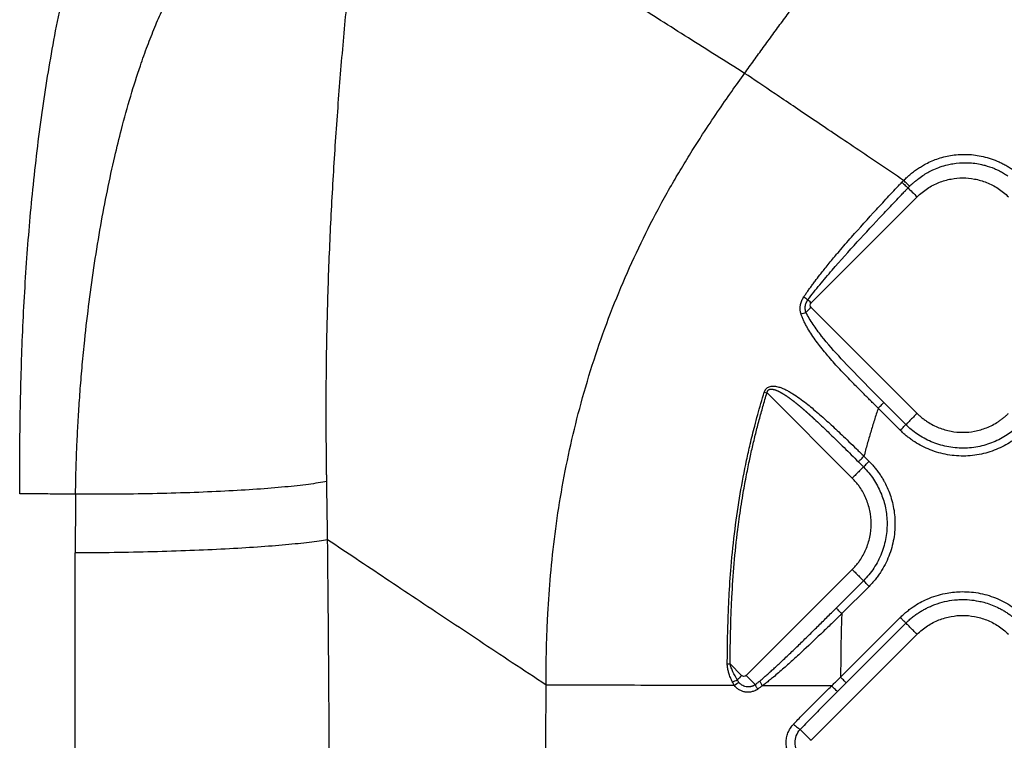
# Model space of a CAD drawing. Extents: x -3 to 82, y -21 to 126.
# Drawn here: x 23 to 29, y 38 to 42 of the extents above; entities that cross this region are included whole.
import ezdxf

# ---------------------------------------------------------------- set-up
doc = ezdxf.new("R2010")
doc.units = 0
doc.header["$MEASUREMENT"] = 0
doc.layers.add('1', color=4, linetype='Continuous')

# ---------------------------------------------------------------- blocks, each defined once
blk = doc.blocks.new('2024 PRODIGY HL')
at = {"layer": '1', "color": 3, "linetype": 'Continuous', "lineweight": 25}
for p, q in [((30.4037, 37.9336), (31.0624, 38.5923)), ((30.4037, 37.9053), (31.0624, 37.2467)), ((30.1302, 37.3736), (30.6598, 36.8441)), ((30.8561, 37.3135), (30.9927, 37.177)), ((30.9578, 37.1421), (30.8212, 37.2787)), ((30.6977, 36.9455), (30.7295, 36.9138)), ((30.7326, 36.9804), (30.7643, 36.9486)), ((30.0011, 35.6174), (30.6598, 36.2761)), ((30.7295, 36.2064), (30.5599, 36.0368)), ((30.7643, 36.1715), (30.5947, 36.0019)), ((30.5874, 35.6076), (30.9578, 35.978)), ((30.9927, 35.9432), (30.6223, 35.5728)), ((31.0624, 35.8735), (30.4037, 35.2148)), ((29.9011, 35.6892), (29.9728, 35.6174))]:
    blk.add_line(p, q, dxfattribs=at)
for points, knots in [([(29.9913, 39.3598), (30.0105, 39.3865), (30.0491, 39.4401), (30.1074, 39.5207), (30.1663, 39.6017), (30.2259, 39.683), (30.2861, 39.7648), (30.347, 39.8469), (30.4085, 39.9295), (30.5282, 40.0891), (30.7119, 40.3306), (30.9547, 40.6428), (31.2075, 40.961), (31.4473, 41.2564), (31.7082, 41.5713), (31.9816, 41.8943), (32.2583, 42.213), (32.6118, 42.6116), (32.9525, 42.9843), (33.3168, 43.3711), (33.5422, 43.6059), (33.7303, 43.7993), (33.8881, 43.9602), (34.0319, 44.1055), (34.1254, 44.199), (34.1531, 44.2267)], [0, 0, 0, 0, 0.015416, 0.030942, 0.046576, 0.062318, 0.078167, 0.094123, 0.110185, 0.126352, 0.187521, 0.252191, 0.311479, 0.377654, 0.430203, 0.502826, 0.575667, 0.627636, 0.752077, 0.811918, 0.876209, 0.90437, 0.938152, 0.981656, 1, 1, 1, 1]), ([(25.4883, 36.7473), (25.4883, 36.7764), (25.4882, 36.8337), (25.4884, 36.918), (25.4888, 36.999), (25.4895, 37.0767), (25.4903, 37.1509), (25.4922, 37.281), (25.4961, 37.4627), (25.5068, 37.7829), (25.528, 38.1734), (25.5681, 38.6469), (25.6236, 39.1085), (25.6857, 39.4949), (25.7451, 39.7966), (25.7859, 39.9795), (25.8191, 40.1154), (25.8424, 40.2067), (25.8667, 40.2968), (25.8916, 40.3858), (25.9091, 40.4446), (25.9179, 40.4738)], [0, 0, 0, 0, 0.0230143, 0.0452136, 0.0665653, 0.087039, 0.1066057, 0.1252386, 0.1899636, 0.2503653, 0.3790266, 0.5001768, 0.628326, 0.7498589, 0.813193, 0.8749152, 0.9003682, 0.9256099, 0.9506335, 0.9754324, 1, 1, 1, 1]), ([(25.8353, 36.7443), (25.8356, 36.764), (25.8362, 36.8039), (25.8375, 36.8644), (25.8392, 36.9264), (25.8414, 36.9898), (25.844, 37.0547), (25.8471, 37.1211), (25.8507, 37.1888), (25.8548, 37.2581), (25.8595, 37.3287), (25.8647, 37.4008), (25.8706, 37.4742), (25.8771, 37.549), (25.8843, 37.6252), (25.8976, 37.7561), (25.9192, 37.9418), (25.9523, 38.1788), (25.9899, 38.4088), (26.0316, 38.6295), (26.0748, 38.8289), (26.1227, 39.025), (26.1748, 39.2133), (26.2297, 39.3863), (26.2806, 39.529), (26.3262, 39.6451), (26.3729, 39.7537), (26.4216, 39.8568), (26.4725, 39.9552), (26.518, 40.0355), (26.5564, 40.0986), (26.5869, 40.1463), (26.6182, 40.1933), (26.6399, 40.224), (26.6507, 40.2393)], [0, 0, 0, 0, 0.016165, 0.032739, 0.049722, 0.067114, 0.084914, 0.103122, 0.121737, 0.140756, 0.160179, 0.180003, 0.200227, 0.22085, 0.241872, 0.263293, 0.329291, 0.396055, 0.460909, 0.52184, 0.581846, 0.629806, 0.689016, 0.743681, 0.780059, 0.814415, 0.846831, 0.877806, 0.908466, 0.938152, 0.953704, 0.969192, 0.984622, 1, 1, 1, 1]), ([(27.3956, 36.8233), (27.3954, 36.8314), (27.3953, 36.8399), (27.3951, 36.8567), (27.395, 36.8652), (27.3946, 36.8904), (27.3944, 36.9073), (27.3938, 36.9581), (27.3935, 36.9921), (27.3926, 37.0946), (27.3922, 37.1634), (27.3919, 37.3714), (27.3929, 37.5119), (27.3977, 37.795), (27.4014, 37.9376), (27.4114, 38.2237), (27.4177, 38.3672), (27.4325, 38.653), (27.4411, 38.7954), (27.46, 39.0778), (27.4704, 39.2178), (27.4928, 39.4932), (27.5048, 39.6286), (27.5303, 39.8916), (27.5439, 40.0191), (27.5584, 40.1409)], [0, 0, 0, 0, 0.007813, 0.007813, 0.015625, 0.015625, 0.03125, 0.03125, 0.0625, 0.0625, 0.125, 0.125, 0.25, 0.25, 0.375, 0.375, 0.5, 0.5, 0.625, 0.625, 0.75, 0.75, 0.875, 0.875, 1, 1, 1, 1]), ([(29.9913, 39.3598), (29.9316, 39.3973), (29.8732, 39.434), (29.7573, 39.5069), (29.6998, 39.5432), (29.5844, 39.616), (29.5268, 39.6525), (29.4116, 39.7255), (29.354, 39.762), (29.2962, 39.7988)], [0, 0, 0, 0, 0.25, 0.25, 0.5, 0.5, 0.75, 0.75, 1, 1, 1, 1]), ([(28.7576, 35.5584), (28.7576, 35.5724), (28.7577, 35.6009), (28.758, 35.6446), (28.7585, 35.69), (28.7593, 35.7373), (28.7604, 35.7864), (28.7618, 35.8375), (28.7636, 35.8905), (28.7659, 35.9454), (28.7717, 36.0625), (28.7846, 36.2471), (28.8119, 36.4993), (28.8511, 36.7592), (28.902, 37.0194), (28.9658, 37.2827), (29.0425, 37.5451), (29.1324, 37.8063), (29.2336, 38.0599), (29.3456, 38.306), (29.4481, 38.5059), (29.5334, 38.6591), (29.5989, 38.7712), (29.6638, 38.8772), (29.7388, 38.9946), (29.8204, 39.117), (29.9079, 39.243), (29.9644, 39.3222), (29.9913, 39.3598)], [0, 0, 0, 0, 0.010282, 0.020988, 0.032131, 0.043722, 0.055773, 0.068294, 0.081296, 0.09479, 0.108785, 0.167591, 0.231019, 0.295689, 0.361261, 0.426423, 0.495325, 0.562768, 0.629982, 0.696542, 0.761978, 0.795516, 0.825719, 0.857608, 0.887066, 0.928364, 0.965944, 1, 1, 1, 1]), ([(30.9787, 38.6945), (30.877, 38.7631), (30.7779, 38.8298), (30.5884, 38.9575), (30.4981, 39.0183), (30.3295, 39.1319), (30.2512, 39.1847), (30.1095, 39.2801), (30.0461, 39.3228), (29.9913, 39.3598)], [0, 0, 0, 0, 0.25, 0.25, 0.5, 0.5, 0.75, 0.75, 1, 1, 1, 1]), ([(30.9787, 38.6945), (30.9823, 38.6981), (30.9894, 38.7052), (31.0004, 38.7154), (31.0116, 38.7253), (31.023, 38.7349), (31.0345, 38.7442), (31.0463, 38.7531), (31.0583, 38.7616), (31.0704, 38.7698), (31.0828, 38.7777), (31.0953, 38.7853), (31.1161, 38.7971), (31.1458, 38.8118), (31.1858, 38.8279), (31.2274, 38.8407), (31.2864, 38.8533), (31.3486, 38.8581), (31.4122, 38.8541), (31.4616, 38.8462), (31.511, 38.8334), (31.5519, 38.8185), (31.5839, 38.804), (31.6078, 38.7919), (31.631, 38.7786), (31.6459, 38.7689), (31.6533, 38.764)], [0, 0, 0, 0, 0.02044, 0.040762, 0.060979, 0.081104, 0.101151, 0.121131, 0.141059, 0.160948, 0.180812, 0.200665, 0.220519, 0.278258, 0.335663, 0.39584, 0.455857, 0.582064, 0.648664, 0.715551, 0.785516, 0.855548, 0.891827, 0.927936, 0.963964, 1, 1, 1, 1]), ([(31.0166, 38.6584), (31.0192, 38.661), (31.0256, 38.6673), (31.0373, 38.6781), (31.0533, 38.692), (31.0762, 38.7101), (31.1042, 38.7293), (31.1358, 38.7479), (31.1694, 38.7644), (31.2078, 38.7797), (31.247, 38.7912), (31.3003, 38.8021), (31.3687, 38.8073), (31.4358, 38.8), (31.4941, 38.7861), (31.528, 38.7745), (31.558, 38.7614), (31.5767, 38.7524), (31.6002, 38.7397), (31.6167, 38.729), (31.6258, 38.7232)], [0, 0, 0, 0, 0.016381, 0.040387, 0.07208, 0.111562, 0.172108, 0.224956, 0.27708, 0.34101, 0.411351, 0.461231, 0.587139, 0.719443, 0.764133, 0.857558, 0.880149, 0.911369, 0.951309, 1, 1, 1, 1]), ([(30.3586, 37.9704), (30.3627, 37.9763), (30.3711, 37.9886), (30.3842, 38.0074), (30.3983, 38.027), (30.4133, 38.0475), (30.4333, 38.0743), (30.4631, 38.1129), (30.5058, 38.1666), (30.5461, 38.2153), (30.5968, 38.2752), (30.6798, 38.3711), (30.7833, 38.4855), (30.8746, 38.584), (30.919, 38.6314), (30.9404, 38.6541), (30.9508, 38.6653), (30.9593, 38.6743), (30.9646, 38.6799), (30.9678, 38.6833)], [0, 0, 0, 0, 0.023107, 0.047536, 0.073276, 0.100315, 0.12864, 0.180257, 0.256239, 0.347952, 0.382392, 0.507213, 0.753424, 0.875379, 0.936256, 0.960609, 0.975238, 0.985154, 1, 1, 1, 1]), ([(30.9678, 38.6833), (30.9697, 38.6853), (30.9717, 38.6874), (30.9753, 38.6912), (30.977, 38.6929), (30.9787, 38.6945)], [0, 0, 0, 0, 0.5, 0.5, 1, 1, 1, 1]), ([(30.9678, 38.6833), (30.9746, 38.6768), (30.982, 38.6699), (30.9957, 38.6574), (31.0019, 38.652), (31.0065, 38.6481)], [0, 0, 0, 0, 0.5, 0.5, 1, 1, 1, 1]), ([(31.0166, 38.6584), (31.0121, 38.6623), (31.006, 38.6679), (30.9926, 38.6807), (30.9853, 38.6878), (30.9787, 38.6945)], [0, 0, 0, 0, 0.5, 0.5, 1, 1, 1, 1]), ([(31.0065, 38.6481), (31.0082, 38.6499), (31.01, 38.6518), (31.0134, 38.6553), (31.015, 38.6569), (31.0166, 38.6584)], [0, 0, 0, 0, 0.5, 0.5, 1, 1, 1, 1]), ([(31.0624, 38.5923), (31.082, 38.6119), (31.1036, 38.6294), (31.1495, 38.6595), (31.1738, 38.6719), (31.2232, 38.6915), (31.2484, 38.6986), (31.2981, 38.7078), (31.3227, 38.7099), (31.37, 38.7099), (31.3946, 38.7078), (31.4443, 38.6986), (31.4695, 38.6915), (31.5189, 38.6719), (31.5432, 38.6595), (31.5891, 38.6294), (31.6107, 38.6119), (31.6303, 38.5923)], [0, 0, 0, 0, 0.125, 0.125, 0.25, 0.25, 0.375, 0.375, 0.5, 0.5, 0.625, 0.625, 0.75, 0.75, 0.875, 0.875, 1, 1, 1, 1]), ([(30.384, 37.9533), (30.4083, 37.9848), (30.4332, 38.0158), (30.4838, 38.0771), (30.5094, 38.1072), (30.5867, 38.1967), (30.6387, 38.2547), (30.743, 38.369), (30.7952, 38.425), (30.8736, 38.5084), (30.8997, 38.536), (30.939, 38.5774), (30.9587, 38.598), (30.98, 38.6204), (30.9882, 38.629), (30.9907, 38.6316), (30.9915, 38.6324), (30.9933, 38.6344), (30.9943, 38.6354), (30.9973, 38.6385), (30.9993, 38.6406), (31.0028, 38.6442), (31.0045, 38.6461), (31.0065, 38.6481)], [0, 0, 0, 0, 0.125, 0.125, 0.25, 0.25, 0.5, 0.5, 0.75, 0.75, 0.875, 0.875, 0.9375, 0.96875, 0.976563, 0.976563, 0.980469, 0.980469, 0.984375, 0.984375, 0.992188, 0.992188, 1, 1, 1, 1]), ([(31.0065, 38.6481), (31.0134, 38.6413), (31.0225, 38.6321), (31.0423, 38.6124), (31.0528, 38.6019), (31.0624, 38.5923)], [0, 0, 0, 0, 0.5, 0.5, 1, 1, 1, 1]), ([(30.3414, 37.8648), (30.3408, 37.8668), (30.3395, 37.8709), (30.3381, 37.8772), (30.3371, 37.8836), (30.3364, 37.89), (30.3361, 37.8964), (30.3361, 37.903), (30.3366, 37.9096), (30.3374, 37.9163), (30.339, 37.925), (30.3417, 37.9356), (30.3462, 37.9478), (30.3517, 37.9595), (30.3563, 37.9668), (30.3586, 37.9704)], [0, 0, 0, 0, 0.059286, 0.11815, 0.176797, 0.235433, 0.294265, 0.353496, 0.413324, 0.473942, 0.535531, 0.652244, 0.769107, 0.884838, 1, 1, 1, 1]), ([(30.3722, 37.8739), (30.3717, 37.8754), (30.3708, 37.8782), (30.3696, 37.8827), (30.3687, 37.8871), (30.3681, 37.8915), (30.3674, 37.8979), (30.3673, 37.9064), (30.3687, 37.9171), (30.3725, 37.9334), (30.3792, 37.945), (30.384, 37.9533)], [0, 0, 0, 0, 0.056382, 0.111782, 0.16628, 0.219917, 0.272705, 0.401472, 0.525226, 0.660491, 1, 1, 1, 1]), ([(30.8212, 37.2787), (30.8143, 37.2855), (30.8, 37.2995), (30.7783, 37.3209), (30.7558, 37.3432), (30.7324, 37.3665), (30.7083, 37.3907), (30.6826, 37.4168), (30.6517, 37.4483), (30.6068, 37.495), (30.5601, 37.5451), (30.5176, 37.5932), (30.4862, 37.6303), (30.4572, 37.6665), (30.4285, 37.7049), (30.4024, 37.7429), (30.3819, 37.7766), (30.3672, 37.8038), (30.3569, 37.8249), (30.3483, 37.8451), (30.3437, 37.8584), (30.3414, 37.8648)], [0, 0, 0, 0, 0.037885, 0.077353, 0.118404, 0.161038, 0.205255, 0.251056, 0.303673, 0.377248, 0.503587, 0.571888, 0.629753, 0.69551, 0.755168, 0.820382, 0.879068, 0.912558, 0.94384, 0.972966, 1, 1, 1, 1]), ([(30.8561, 37.3135), (30.8115, 37.3581), (30.7668, 37.4032), (30.6781, 37.4939), (30.6341, 37.5397), (30.5488, 37.6323), (30.5075, 37.6792), (30.4506, 37.7511), (30.4325, 37.7753), (30.3994, 37.8242), (30.3843, 37.849), (30.3723, 37.8739)], [0, 0, 0, 0, 0.25, 0.25, 0.5, 0.5, 0.75, 0.75, 0.875, 0.875, 1, 1, 1, 1]), ([(29.8835, 35.6893), (29.8837, 35.7141), (29.8841, 35.7651), (29.8853, 35.8437), (29.8872, 35.9265), (29.8901, 36.0137), (29.8957, 36.1369), (29.9071, 36.3088), (29.9293, 36.5234), (29.9617, 36.7438), (29.9953, 36.9199), (30.0266, 37.06), (30.0498, 37.1545), (30.0723, 37.2387), (30.0922, 37.309), (30.1063, 37.3556), (30.1134, 37.3788)], [0, 0, 0, 0, 0.043515, 0.089397, 0.137764, 0.188703, 0.242302, 0.353837, 0.490558, 0.620309, 0.744146, 0.804685, 0.871996, 0.91467, 0.957346, 1, 1, 1, 1]), ([(29.9011, 35.6892), (29.9013, 35.7146), (29.9017, 35.7645), (29.9028, 35.8379), (29.9044, 35.9083), (29.9064, 35.9758), (29.9089, 36.0403), (29.9143, 36.1525), (29.9254, 36.3139), (29.9423, 36.4759), (29.961, 36.6175), (29.9777, 36.7269), (29.9994, 36.8476), (30.0195, 36.947), (30.0393, 37.0366), (30.0597, 37.1214), (30.0816, 37.2059), (30.1049, 37.2901), (30.1218, 37.3458), (30.1302, 37.3736)], [0, 0, 0, 0, 0.0447363, 0.0877433, 0.1290014, 0.1685515, 0.2064103, 0.2425661, 0.3659224, 0.4908151, 0.5287368, 0.6170758, 0.685225, 0.7443076, 0.7953735, 0.8465024, 0.8976675, 0.9488421, 1, 1, 1, 1]), ([(30.1134, 37.3788), (30.1139, 37.3804), (30.1149, 37.3834), (30.1168, 37.3877), (30.1189, 37.3917), (30.1213, 37.3955), (30.1257, 37.401), (30.1331, 37.4076), (30.148, 37.4148), (30.1702, 37.4175), (30.1961, 37.413), (30.222, 37.4046), (30.2454, 37.3943), (30.2686, 37.3818), (30.2973, 37.3645), (30.3329, 37.3406), (30.3724, 37.311), (30.4115, 37.279), (30.4604, 37.2373), (30.522, 37.1819), (30.5849, 37.123), (30.6399, 37.0704), (30.686, 37.0259), (30.7169, 36.9957), (30.7326, 36.9804)], [0, 0, 0, 0, 0.006005, 0.011808, 0.017448, 0.022966, 0.02841, 0.043835, 0.059908, 0.091267, 0.129451, 0.162176, 0.197719, 0.22868, 0.264125, 0.326805, 0.3928, 0.451805, 0.518079, 0.635061, 0.762122, 0.839296, 0.918589, 1, 1, 1, 1]), ([(30.1302, 37.3736), (30.1304, 37.375), (30.1308, 37.3776), (30.1318, 37.3813), (30.1332, 37.3848), (30.1352, 37.388), (30.1376, 37.3908), (30.1406, 37.3932), (30.144, 37.3951), (30.1479, 37.3963), (30.1521, 37.3971), (30.1566, 37.3973), (30.1612, 37.3971), (30.1659, 37.3965), (30.1707, 37.3955), (30.1755, 37.3943), (30.1803, 37.3928), (30.1851, 37.3911), (30.1898, 37.3893), (30.1944, 37.3873), (30.199, 37.3852), (30.2035, 37.3831), (30.208, 37.3808), (30.2123, 37.3785), (30.2166, 37.3761), (30.2209, 37.3737), (30.2251, 37.3713), (30.2292, 37.3688), (30.2332, 37.3663), (30.2372, 37.3638), (30.2412, 37.3613), (30.245, 37.3588), (30.2489, 37.3562), (30.2526, 37.3537), (30.2563, 37.3511), (30.26, 37.3486), (30.2636, 37.346), (30.2671, 37.3435), (30.2706, 37.341), (30.2741, 37.3384), (30.2775, 37.3359), (30.2808, 37.3334), (30.2841, 37.3309), (30.2874, 37.3285), (30.2906, 37.326), (30.2938, 37.3236), (30.2969, 37.3212), (30.3, 37.3188), (30.303, 37.3164), (30.306, 37.314), (30.3089, 37.3117), (30.3118, 37.3093), (30.3147, 37.307), (30.3175, 37.3048), (30.3202, 37.3025), (30.323, 37.3003), (30.3257, 37.298), (30.3283, 37.2959), (30.3309, 37.2937), (30.3335, 37.2915), (30.336, 37.2894), (30.3385, 37.2873), (30.341, 37.2853), (30.3434, 37.2832), (30.3458, 37.2812), (30.3481, 37.2792), (30.3504, 37.2772), (30.3527, 37.2753), (30.3549, 37.2734), (30.3571, 37.2715), (30.3592, 37.2696), (30.3614, 37.2678), (30.3634, 37.266), (30.3655, 37.2642), (30.3675, 37.2625), (30.3695, 37.2607), (30.3714, 37.259), (30.3733, 37.2574), (30.3752, 37.2557), (30.377, 37.2541), (30.3788, 37.2525), (30.3805, 37.251), (30.3823, 37.2494), (30.3839, 37.2479), (30.3856, 37.2465), (30.3872, 37.245), (30.3888, 37.2436), (30.3903, 37.2422), (30.3919, 37.2409), (30.3933, 37.2395), (30.3948, 37.2382), (30.3962, 37.237), (30.3976, 37.2357), (30.3989, 37.2345), (30.4002, 37.2333), (30.4015, 37.2322), (30.4027, 37.2311), (30.4039, 37.23), (30.4051, 37.2289), (30.4063, 37.2279), (30.4074, 37.2269), (30.4084, 37.2259), (30.4095, 37.225), (30.4105, 37.224), (30.4115, 37.2231), (30.4124, 37.2223), (30.4133, 37.2215), (30.4142, 37.2207), (30.415, 37.2199), (30.4158, 37.2192), (30.4166, 37.2185), (30.4173, 37.2178), (30.418, 37.2171), (30.4187, 37.2165), (30.4194, 37.2159), (30.42, 37.2154), (30.4205, 37.2148), (30.4211, 37.2143), (30.4216, 37.2139), (30.4221, 37.2134), (30.4225, 37.213), (30.4229, 37.2126), (30.4233, 37.2123), (30.4237, 37.212), (30.424, 37.2117), (30.4243, 37.2114), (30.4245, 37.2112), (30.4247, 37.211), (30.4249, 37.2108), (30.4251, 37.2107), (30.4252, 37.2106), (30.4253, 37.2105), (30.4253, 37.2104), (30.4372, 37.1995), (30.4606, 37.1776), (30.4931, 37.1468), (30.5276, 37.1136), (30.5654, 37.0767), (30.6089, 37.0339), (30.6535, 36.9897), (30.683, 36.9602), (30.6977, 36.9455)], [0, 0, 0, 0, 0.005261, 0.010374, 0.015366, 0.020289, 0.025221, 0.030264, 0.035513, 0.041035, 0.046856, 0.052962, 0.05931, 0.065846, 0.072527, 0.079311, 0.086157, 0.093031, 0.099904, 0.106757, 0.113577, 0.12036, 0.127101, 0.133795, 0.14044, 0.147032, 0.153569, 0.160048, 0.166468, 0.172829, 0.179129, 0.185367, 0.191545, 0.19766, 0.203714, 0.209705, 0.215634, 0.2215, 0.227303, 0.233041, 0.238714, 0.244321, 0.249862, 0.255337, 0.260748, 0.266094, 0.271375, 0.276593, 0.281747, 0.286838, 0.291866, 0.296831, 0.301733, 0.306573, 0.31135, 0.316066, 0.320719, 0.32531, 0.329839, 0.334307, 0.338713, 0.343057, 0.34734, 0.351562, 0.355722, 0.35982, 0.363858, 0.367834, 0.371749, 0.375603, 0.379395, 0.383127, 0.386798, 0.390408, 0.393958, 0.397446, 0.400874, 0.404241, 0.407547, 0.410793, 0.413979, 0.417104, 0.420168, 0.423172, 0.426116, 0.429, 0.431823, 0.434587, 0.43729, 0.439933, 0.442517, 0.44504, 0.447504, 0.449907, 0.452251, 0.454535, 0.45676, 0.458925, 0.46103, 0.463076, 0.465062, 0.466989, 0.468857, 0.470665, 0.472413, 0.474103, 0.475733, 0.477304, 0.478816, 0.480268, 0.481662, 0.482996, 0.484271, 0.485487, 0.486644, 0.487742, 0.488782, 0.489762, 0.490683, 0.491545, 0.492348, 0.493093, 0.493778, 0.494405, 0.494973, 0.495482, 0.495932, 0.496323, 0.496655, 0.496929, 0.497143, 0.497299, 0.497396, 0.497435, 0.561449, 0.625089, 0.675671, 0.751345, 0.834781, 0.91767, 1, 1, 1, 1]), ([(30.8212, 37.2787), (30.8295, 37.2869), (30.8377, 37.2952), (30.8504, 37.3078), (30.8547, 37.3121), (30.8561, 37.3135)], [0, 0, 0, 0, 0.5, 0.5, 1, 1, 1, 1]), ([(30.8212, 37.2787), (30.8171, 37.2664), (30.8089, 37.242), (30.797, 37.2051), (30.7854, 37.1681), (30.7742, 37.1309), (30.7632, 37.0935), (30.7527, 37.0559), (30.7424, 37.0182), (30.7359, 36.993), (30.7326, 36.9804)], [0, 0, 0, 0, 0.124304, 0.248783, 0.373451, 0.498317, 0.623394, 0.748693, 0.874224, 1, 1, 1, 1]), ([(31.0624, 37.2467), (31.055, 37.2393), (31.0471, 37.2314), (31.0316, 37.2159), (31.024, 37.2083), (31.0107, 37.195), (31.005, 37.1893), (30.9967, 37.181), (30.994, 37.1783), (30.9927, 37.177)], [0, 0, 0, 0, 0.25, 0.25, 0.5, 0.5, 0.75, 0.75, 1, 1, 1, 1]), ([(31.0624, 37.2467), (31.0651, 37.2439), (31.0707, 37.2384), (31.0794, 37.2305), (31.0884, 37.2228), (31.0975, 37.2154), (31.107, 37.2082), (31.1167, 37.2013), (31.1345, 37.1892), (31.1614, 37.1735), (31.1978, 37.1569), (31.2351, 37.1441), (31.2843, 37.1325), (31.3464, 37.1268), (31.4084, 37.1325), (31.4576, 37.1441), (31.4949, 37.1569), (31.5313, 37.1736), (31.5608, 37.1908), (31.5834, 37.2064), (31.5999, 37.219), (31.6156, 37.2324), (31.6254, 37.2419), (31.6303, 37.2467)], [0, 0, 0, 0, 0.018616, 0.037254, 0.055932, 0.074666, 0.093472, 0.112367, 0.131367, 0.195947, 0.260082, 0.321569, 0.383574, 0.500041, 0.616523, 0.678364, 0.739999, 0.804227, 0.868702, 0.901908, 0.934801, 0.967468, 1, 1, 1, 1]), ([(30.9578, 37.1421), (30.9615, 37.1458), (30.9654, 37.1497), (30.9732, 37.1575), (30.977, 37.1613), (30.9836, 37.1679), (30.9865, 37.1708), (30.9906, 37.175), (30.992, 37.1763), (30.9927, 37.177)], [0, 0, 0, 0, 0.25, 0.25, 0.5, 0.5, 0.75, 0.75, 1, 1, 1, 1]), ([(31.7349, 37.1421), (31.7315, 37.1388), (31.7247, 37.1321), (31.7142, 37.1224), (31.7035, 37.113), (31.6926, 37.1039), (31.6815, 37.0951), (31.6702, 37.0866), (31.6482, 37.071), (31.6144, 37.05), (31.5664, 37.0264), (31.5156, 37.0072), (31.4618, 36.9927), (31.4065, 36.9835), (31.3312, 36.979), (31.2558, 36.9868), (31.183, 37.0054), (31.1311, 37.0243), (31.0819, 37.048), (31.0439, 37.0713), (31.0154, 37.0918), (30.9954, 37.1076), (30.9761, 37.1243), (30.9639, 37.1362), (30.9578, 37.1421)], [0, 0, 0, 0, 0.0166174, 0.0331677, 0.0496617, 0.0661107, 0.0825258, 0.0989183, 0.1152994, 0.1762698, 0.2371843, 0.3009618, 0.3648091, 0.430666, 0.495613, 0.62695, 0.691916, 0.7565624, 0.8189448, 0.8815631, 0.9112656, 0.9408633, 0.9704201, 1, 1, 1, 1]), ([(31.7001, 37.177), (31.6894, 37.1664), (31.6787, 37.1565), (31.6556, 37.1372), (31.6435, 37.128), (31.6052, 37.1015), (31.5772, 37.0857), (31.5172, 37.0594), (31.4852, 37.0489), (31.4188, 37.0346), (31.3844, 37.0307), (31.3154, 37.0302), (31.2808, 37.0336), (31.2135, 37.0472), (31.1808, 37.0575), (31.1193, 37.0837), (31.0905, 37.0997), (31.0378, 37.1357), (31.0139, 37.1558), (30.9927, 37.177)], [0, 0, 0, 0, 0.0625, 0.0625, 0.125, 0.125, 0.25, 0.25, 0.375, 0.375, 0.5, 0.5, 0.625, 0.625, 0.75, 0.75, 0.875, 0.875, 1, 1, 1, 1]), ([(30.6977, 36.9455), (30.6991, 36.9469), (30.7035, 36.9512), (30.7161, 36.9639), (30.7243, 36.9721), (30.7326, 36.9804)], [0, 0, 0, 0, 0.5, 0.5, 1, 1, 1, 1]), ([(30.7295, 36.9138), (30.7301, 36.9144), (30.7313, 36.9156), (30.7353, 36.9196), (30.7379, 36.9223), (30.7445, 36.9288), (30.7483, 36.9326), (30.7563, 36.9406), (30.7604, 36.9447), (30.7643, 36.9486)], [0, 0, 0, 0, 0.25, 0.25, 0.5, 0.5, 0.75, 0.75, 1, 1, 1, 1]), ([(30.7643, 36.9486), (30.7675, 36.9454), (30.7738, 36.939), (30.783, 36.9291), (30.7919, 36.919), (30.8006, 36.9087), (30.809, 36.8981), (30.8172, 36.8874), (30.8252, 36.8764), (30.8352, 36.8618), (30.8469, 36.8433), (30.8638, 36.8137), (30.8821, 36.7759), (30.8996, 36.7291), (30.9128, 36.6802), (30.9217, 36.6292), (30.9258, 36.576), (30.9247, 36.5219), (30.9182, 36.4668), (30.906, 36.4122), (30.8879, 36.3586), (30.8642, 36.307), (30.8403, 36.2661), (30.8188, 36.235), (30.8017, 36.2127), (30.7836, 36.1914), (30.7708, 36.1782), (30.7643, 36.1715)], [0, 0, 0, 0, 0.015653, 0.03129, 0.046922, 0.062557, 0.078206, 0.093877, 0.10958, 0.125325, 0.155378, 0.185662, 0.243925, 0.301095, 0.359088, 0.419952, 0.480645, 0.544392, 0.607866, 0.673169, 0.738587, 0.80425, 0.870202, 0.903106, 0.935649, 0.967918, 1, 1, 1, 1]), ([(30.7295, 36.9138), (30.7282, 36.9125), (30.7255, 36.9098), (30.7171, 36.9014), (30.7114, 36.8957), (30.6981, 36.8825), (30.6905, 36.8749), (30.675, 36.8593), (30.6671, 36.8515), (30.6598, 36.8441)], [0, 0, 0, 0, 0.25, 0.25, 0.5, 0.5, 0.75, 0.75, 1, 1, 1, 1]), ([(30.7295, 36.9138), (30.7532, 36.8901), (30.774, 36.8644), (30.8096, 36.8111), (30.8243, 36.7835), (30.842, 36.7419), (30.8471, 36.7282), (30.8563, 36.6998), (30.8604, 36.6851), (30.8705, 36.6399), (30.8747, 36.6081), (30.8767, 36.5428), (30.8745, 36.5093), (30.8631, 36.4424), (30.8539, 36.4091), (30.8286, 36.3449), (30.8126, 36.314), (30.7749, 36.2566), (30.7532, 36.2301), (30.7295, 36.2064)], [0, 0, 0, 0, 0.125, 0.125, 0.25, 0.25, 0.3125, 0.3125, 0.375, 0.375, 0.5, 0.5, 0.625, 0.625, 0.75, 0.75, 0.875, 0.875, 1, 1, 1, 1]), ([(27.3956, 36.8233), (27.3632, 36.8171), (27.3251, 36.8111), (27.2379, 36.7997), (27.189, 36.7943), (27.0815, 36.7841), (27.023, 36.7793), (26.898, 36.7705), (26.8315, 36.7666), (26.6922, 36.7595), (26.6193, 36.7564), (26.4692, 36.7513), (26.3919, 36.7492), (26.2348, 36.746), (26.155, 36.7449), (25.995, 36.7438), (25.9148, 36.7438), (25.8353, 36.7443)], [0, 0, 0, 0, 0.125, 0.125, 0.25, 0.25, 0.375, 0.375, 0.5, 0.5, 0.625, 0.625, 0.75, 0.75, 0.875, 0.875, 1, 1, 1, 1]), ([(27.4007, 36.4609), (27.4006, 36.476), (27.4004, 36.4907), (27.4, 36.5204), (27.3998, 36.5352), (27.3992, 36.5799), (27.3988, 36.6099), (27.3974, 36.7004), (27.3964, 36.7614), (27.3956, 36.8233)], [0, 0, 0, 0, 0.125, 0.125, 0.25, 0.25, 0.5, 0.5, 1, 1, 1, 1]), ([(30.6598, 36.2761), (30.6626, 36.279), (30.6684, 36.2848), (30.6766, 36.2939), (30.6846, 36.3032), (30.6923, 36.3127), (30.6997, 36.3225), (30.7119, 36.3397), (30.7277, 36.3653), (30.7452, 36.4008), (30.7592, 36.4383), (30.7731, 36.4913), (30.7803, 36.5601), (30.7731, 36.6289), (30.7592, 36.6818), (30.7452, 36.7194), (30.7277, 36.7549), (30.7098, 36.7839), (30.6924, 36.8076), (30.6768, 36.8265), (30.6654, 36.8382), (30.6598, 36.8441)], [0, 0, 0, 0, 0.019458, 0.038879, 0.058283, 0.077687, 0.097108, 0.116567, 0.178329, 0.240094, 0.30443, 0.368769, 0.500007, 0.631244, 0.695581, 0.75992, 0.821682, 0.883447, 0.922321, 0.961124, 1, 1, 1, 1]), ([(25.8353, 36.7443), (25.8161, 36.7445), (25.7776, 36.7448), (25.7199, 36.7452), (25.6621, 36.7457), (25.6042, 36.7462), (25.5463, 36.7467), (25.5076, 36.7471), (25.4883, 36.7473)], [0, 0, 0, 0, 0.165747, 0.331861, 0.498343, 0.665194, 0.832414, 1, 1, 1, 1]), ([(25.8353, 36.7443), (25.8345, 36.6803), (25.8341, 36.6176), (25.8337, 36.5261), (25.8337, 36.4961), (25.8336, 36.4517), (25.8336, 36.4371), (25.8336, 36.408), (25.8336, 36.3936), (25.8336, 36.3791)], [0, 0, 0, 0, 0.5, 0.5, 0.75, 0.75, 0.875, 0.875, 1, 1, 1, 1]), ([(27.4007, 36.4609), (27.3685, 36.4554), (27.3303, 36.4499), (27.2429, 36.4393), (27.1938, 36.4342), (27.086, 36.4244), (27.0273, 36.4198), (26.9017, 36.4111), (26.8348, 36.4071), (26.6948, 36.3998), (26.6215, 36.3965), (26.4706, 36.3907), (26.3929, 36.3882), (26.2349, 36.3841), (26.1547, 36.3824), (25.9939, 36.3801), (25.9133, 36.3793), (25.8336, 36.3791)], [0, 0, 0, 0, 0.125, 0.125, 0.25, 0.25, 0.375, 0.375, 0.5, 0.5, 0.625, 0.625, 0.75, 0.75, 0.875, 0.875, 1, 1, 1, 1]), ([(27.4151, 33.667), (27.4151, 33.7357), (27.4151, 33.8136), (27.415, 33.985), (27.415, 34.0785), (27.4147, 34.279), (27.4145, 34.386), (27.4139, 34.61), (27.4135, 34.7269), (27.4124, 34.9677), (27.4118, 35.0922), (27.4103, 35.3488), (27.4094, 35.4808), (27.4064, 35.8862), (27.4039, 36.169), (27.4007, 36.4609)], [0, 0, 0, 0, 0.125, 0.125, 0.25, 0.25, 0.375, 0.375, 0.5, 0.5, 0.625, 0.625, 0.75, 0.75, 1, 1, 1, 1]), ([(28.7576, 35.5584), (28.6877, 35.6046), (28.5496, 35.6959), (28.3453, 35.8313), (28.1463, 35.9634), (27.9524, 36.0924), (27.7638, 36.2181), (27.5804, 36.3406), (27.4601, 36.4212), (27.4007, 36.4609)], [0, 0, 0, 0, 0.15354, 0.303512, 0.449923, 0.592776, 0.732074, 0.867816, 1, 1, 1, 1]), ([(25.8314, 33.667), (25.8314, 33.7417), (25.8314, 33.9089), (25.8314, 34.177), (25.8316, 34.4856), (25.8318, 34.7584), (25.8321, 34.9895), (25.8323, 35.167), (25.8326, 35.352), (25.8328, 35.5442), (25.833, 35.7433), (25.8333, 35.9494), (25.8334, 36.1621), (25.8335, 36.306), (25.8336, 36.3791)], [0, 0, 0, 0, 0.082571, 0.184845, 0.296303, 0.423725, 0.486384, 0.551855, 0.620069, 0.69096, 0.76446, 0.840508, 0.919041, 1, 1, 1, 1]), ([(30.6598, 36.2761), (30.6671, 36.2687), (30.675, 36.2608), (30.6905, 36.2453), (30.6981, 36.2377), (30.7114, 36.2244), (30.7171, 36.2188), (30.7255, 36.2104), (30.7282, 36.2077), (30.7295, 36.2064)], [0, 0, 0, 0, 0.25, 0.25, 0.5, 0.5, 0.75, 0.75, 1, 1, 1, 1]), ([(30.7643, 36.1715), (30.7604, 36.1755), (30.7563, 36.1796), (30.7483, 36.1876), (30.7445, 36.1914), (30.7379, 36.1979), (30.7353, 36.2006), (30.7313, 36.2045), (30.7301, 36.2058), (30.7295, 36.2064)], [0, 0, 0, 0, 0.25, 0.25, 0.5, 0.5, 0.75, 0.75, 1, 1, 1, 1]), ([(30.9578, 35.978), (30.9614, 35.9815), (30.9685, 35.9885), (30.9795, 35.9986), (30.9908, 36.0085), (31.0023, 36.018), (31.0141, 36.0272), (31.0262, 36.0361), (31.048, 36.0513), (31.0806, 36.0713), (31.1279, 36.0947), (31.1801, 36.1144), (31.2482, 36.1318), (31.3174, 36.1396), (31.3857, 36.1383), (31.4416, 36.1316), (31.4967, 36.1191), (31.5503, 36.1006), (31.6017, 36.0768), (31.6421, 36.0529), (31.6727, 36.0316), (31.6946, 36.0147), (31.7154, 35.997), (31.7284, 35.9843), (31.7349, 35.978)], [0, 0, 0, 0, 0.017341, 0.034665, 0.051985, 0.069313, 0.086663, 0.104047, 0.121478, 0.179141, 0.236743, 0.304922, 0.372836, 0.480686, 0.54577, 0.610337, 0.67596, 0.741895, 0.807114, 0.872629, 0.904913, 0.936849, 0.968517, 1, 1, 1, 1]), ([(30.9927, 35.9432), (30.996, 35.9464), (31.0026, 35.9529), (31.0128, 35.9623), (31.0232, 35.9714), (31.0338, 35.98), (31.0444, 35.9883), (31.0553, 35.9963), (31.0662, 36.0039), (31.0772, 36.0112), (31.0883, 36.018), (31.0995, 36.0246), (31.1107, 36.0308), (31.122, 36.0366), (31.1335, 36.0422), (31.1503, 36.0498), (31.1831, 36.0631), (31.2328, 36.078), (31.2862, 36.0869), (31.3377, 36.0903), (31.3878, 36.089), (31.4363, 36.0822), (31.4942, 36.0687), (31.5404, 36.0518), (31.5816, 36.0312), (31.6035, 36.0188), (31.6246, 36.0054), (31.6449, 35.9911), (31.6642, 35.9759), (31.6827, 35.9601), (31.6943, 35.9488), (31.7001, 35.9432)], [0, 0, 0, 0, 0.0177774, 0.0354293, 0.0529502, 0.070335, 0.087579, 0.1046775, 0.1216264, 0.1384217, 0.1550597, 0.1715369, 0.1878504, 0.2040072, 0.2202357, 0.2366296, 0.2744, 0.3552333, 0.4340672, 0.4807536, 0.5523715, 0.624938, 0.6673578, 0.7794137, 0.8115391, 0.8435227, 0.8753255, 0.9069098, 0.9382396, 0.9692804, 1, 1, 1, 1]), ([(30.0847, 35.5834), (30.0912, 35.5889), (30.1044, 35.6), (30.1244, 35.6174), (30.1451, 35.6357), (30.1665, 35.655), (30.1885, 35.6751), (30.2232, 35.7073), (30.2708, 35.7523), (30.3295, 35.8089), (30.3875, 35.8657), (30.4445, 35.9219), (30.502, 35.979), (30.5405, 36.0174), (30.5599, 36.0368)], [0, 0, 0, 0, 0.038903, 0.079466, 0.121695, 0.165594, 0.211168, 0.258422, 0.381933, 0.510626, 0.630616, 0.752158, 0.875278, 1, 1, 1, 1]), ([(30.5947, 36.0019), (30.5865, 36.0102), (30.5782, 36.0184), (30.5656, 36.0311), (30.5613, 36.0354), (30.5599, 36.0368)], [0, 0, 0, 0, 0.5, 0.5, 1, 1, 1, 1]), ([(30.5947, 36.0019), (30.5935, 36.0008), (30.5911, 35.9984), (30.5864, 35.9938), (30.578, 35.9856), (30.5612, 35.9693), (30.5274, 35.9364), (30.4587, 35.8701), (30.3783, 35.7936), (30.2969, 35.7183), (30.2444, 35.6713), (30.2025, 35.6349), (30.1728, 35.61), (30.1466, 35.5886), (30.1239, 35.5706), (30.1091, 35.5595), (30.1019, 35.5541)], [0, 0, 0, 0, 0.007454, 0.014913, 0.029846, 0.059774, 0.119872, 0.241048, 0.487381, 0.617544, 0.739617, 0.805318, 0.868494, 0.9153, 0.959121, 1, 1, 1, 1]), ([(30.5947, 36.0019), (30.5941, 35.9866), (30.5929, 35.9554), (30.5914, 35.9077), (30.5902, 35.8583), (30.5889, 35.7947), (30.5879, 35.7109), (30.5876, 35.6442), (30.5874, 35.6076)], [0, 0, 0, 0, 0.116684, 0.237666, 0.362953, 0.492547, 0.721477, 1, 1, 1, 1]), ([(30.9927, 35.9432), (30.9921, 35.9438), (30.9908, 35.945), (30.9869, 35.949), (30.9842, 35.9516), (30.9777, 35.9582), (30.9739, 35.962), (30.9659, 35.97), (30.9618, 35.9741), (30.9578, 35.978)], [0, 0, 0, 0, 0.25, 0.25, 0.5, 0.5, 0.75, 0.75, 1, 1, 1, 1]), ([(31.0624, 35.8735), (31.082, 35.8931), (31.1036, 35.9106), (31.1496, 35.9406), (31.1738, 35.9531), (31.2233, 35.9727), (31.2484, 35.9798), (31.2982, 35.989), (31.3227, 35.9911), (31.3701, 35.9911), (31.3946, 35.989), (31.4443, 35.9798), (31.4695, 35.9727), (31.5189, 35.9531), (31.5432, 35.9406), (31.5891, 35.9106), (31.6108, 35.8931), (31.6304, 35.8735)], [0, 0, 0, 0, 0.125, 0.125, 0.25, 0.25, 0.375, 0.375, 0.5, 0.5, 0.625, 0.625, 0.75, 0.75, 0.875, 0.875, 1, 1, 1, 1]), ([(31.0624, 35.8735), (31.055, 35.8808), (31.0471, 35.8887), (31.0316, 35.9042), (31.024, 35.9118), (31.0107, 35.9251), (31.0051, 35.9308), (30.9967, 35.9392), (30.994, 35.9419), (30.9927, 35.9432)], [0, 0, 0, 0, 0.25, 0.25, 0.5, 0.5, 0.75, 0.75, 1, 1, 1, 1]), ([(29.9152, 35.5767), (29.913, 35.5816), (29.9087, 35.5911), (29.9029, 35.6052), (29.8979, 35.6187), (29.8937, 35.6313), (29.8903, 35.6431), (29.8874, 35.6548), (29.8852, 35.6665), (29.8837, 35.6782), (29.8835, 35.6857), (29.8835, 35.6893)], [0, 0, 0, 0, 0.137936, 0.26778, 0.389761, 0.504057, 0.605627, 0.703081, 0.809872, 0.908647, 1, 1, 1, 1]), ([(29.9456, 35.5902), (29.9358, 35.6066), (29.9268, 35.6231), (29.915, 35.6479), (29.9114, 35.6562), (29.9052, 35.6727), (29.9027, 35.681), (29.9011, 35.6892)], [0, 0, 0, 0, 0.5, 0.5, 0.75, 0.75, 1, 1, 1, 1]), ([(30.0011, 35.6174), (30.0108, 35.6077), (30.0214, 35.5971), (30.0364, 35.5821), (30.0412, 35.5773), (30.05, 35.5685), (30.054, 35.5645), (30.0574, 35.5611)], [0, 0, 0, 0, 0.5, 0.5, 0.75, 0.75, 1, 1, 1, 1]), ([(30.5313, 35.5527), (30.5345, 35.5559), (30.5441, 35.5652), (30.5627, 35.5835), (30.5782, 35.5986), (30.5874, 35.6076)], [0, 0, 0, 0, 0.174447, 0.508193, 1, 1, 1, 1]), ([(30.6223, 35.5728), (30.6209, 35.5741), (30.6165, 35.5785), (30.6039, 35.5911), (30.5957, 35.5993), (30.5874, 35.6076)], [0, 0, 0, 0, 0.5, 0.5, 1, 1, 1, 1]), ([(28.7659, 28.8596), (28.7654, 28.9747), (28.7644, 29.207), (28.763, 29.5586), (28.7618, 29.9163), (28.7607, 30.2802), (28.7597, 30.6503), (28.7589, 31.0264), (28.7581, 31.4087), (28.7575, 31.797), (28.7571, 32.1964), (28.7567, 32.6123), (28.7565, 33.0235), (28.7564, 33.4489), (28.7564, 34.0183), (28.7566, 34.7302), (28.7573, 35.2892), (28.7576, 35.5584)], [0, 0, 0, 0, 0.0515661, 0.1040508, 0.1574559, 0.2117809, 0.2670231, 0.3231784, 0.3802412, 0.4382059, 0.4970669, 0.5591119, 0.6244699, 0.6811927, 0.7496491, 0.8794645, 1, 1, 1, 1]), ([(29.9286, 35.5546), (29.7996, 35.555), (29.6752, 35.5554), (29.4409, 35.5562), (29.331, 35.5565), (29.1303, 35.5572), (29.0395, 35.5575), (28.8807, 35.558), (28.8127, 35.5582), (28.7576, 35.5584)], [0, 0, 0, 0, 0.25, 0.25, 0.5, 0.5, 0.75, 0.75, 1, 1, 1, 1]), ([(29.9286, 35.5546), (29.9283, 35.555), (29.9275, 35.556), (29.9262, 35.5578), (29.9239, 35.561), (29.9211, 35.5654), (29.918, 35.571), (29.9161, 35.5748), (29.9152, 35.5767)], [0, 0, 0, 0, 0.049584, 0.149189, 0.259473, 0.512156, 0.755683, 1, 1, 1, 1]), ([(30.0727, 35.533), (30.0713, 35.532), (30.0684, 35.5301), (30.0639, 35.5274), (30.0593, 35.5249), (30.0528, 35.5219), (30.0443, 35.5186), (30.0338, 35.5157), (30.0229, 35.5139), (30.0083, 35.5131), (29.9907, 35.5147), (29.971, 35.5207), (29.9559, 35.529), (29.9444, 35.5377), (29.936, 35.5456), (29.9311, 35.5516), (29.9286, 35.5546)], [0, 0, 0, 0, 0.031947, 0.06404, 0.096353, 0.128957, 0.196662, 0.264028, 0.332728, 0.402108, 0.537879, 0.661778, 0.786451, 0.857194, 0.928112, 1, 1, 1, 1]), ([(30.0574, 35.5611), (30.056, 35.5601), (30.0531, 35.5581), (30.0486, 35.5554), (30.0437, 35.553), (30.0386, 35.551), (30.0333, 35.5492), (30.0278, 35.5479), (30.0222, 35.5469), (30.0166, 35.5464), (30.011, 35.5464), (30.0054, 35.5467), (29.9971, 35.5479), (29.9864, 35.5511), (29.9768, 35.556), (29.9696, 35.561), (29.9645, 35.5651), (29.9596, 35.57), (29.957, 35.5731), (29.9558, 35.5744)], [0, 0, 0, 0, 0.045268, 0.091674, 0.139164, 0.187624, 0.236892, 0.286758, 0.336949, 0.38713, 0.436996, 0.486287, 0.53478, 0.662341, 0.781724, 0.818006, 0.894083, 0.95317, 1, 1, 1, 1]), ([(30.0574, 35.5611), (30.0619, 35.5647), (30.071, 35.5721), (30.0801, 35.5796), (30.0847, 35.5834)], [0, 0, 0, 0, 0.489127, 1, 1, 1, 1]), ([(30.0727, 35.533), (30.0693, 35.5381), (30.0662, 35.5433), (30.0609, 35.5529), (30.0588, 35.5573), (30.0574, 35.5611)], [0, 0, 0, 0, 0.5, 0.5, 1, 1, 1, 1]), ([(30.1019, 35.5541), (30.097, 35.5504), (30.0873, 35.5433), (30.0775, 35.5364), (30.0727, 35.533)], [0, 0, 0, 0, 0.51097, 1, 1, 1, 1]), ([(30.0847, 35.5834), (30.0862, 35.5797), (30.0885, 35.5751), (30.0944, 35.565), (30.098, 35.5596), (30.1019, 35.5541)], [0, 0, 0, 0, 0.5, 0.5, 1, 1, 1, 1]), ([(30.2955, 35.3158), (30.3043, 35.325), (30.3225, 35.3438), (30.3508, 35.3728), (30.3809, 35.4033), (30.4112, 35.4337), (30.4416, 35.4641), (30.4693, 35.4916), (30.4962, 35.5182), (30.5161, 35.5379), (30.5281, 35.5496), (30.5313, 35.5527)], [0, 0, 0, 0, 0.114292, 0.235621, 0.363988, 0.499397, 0.621266, 0.749587, 0.849727, 0.960416, 1, 1, 1, 1]), ([(30.5675, 35.5179), (30.5659, 35.5191), (30.5613, 35.5234), (30.5481, 35.5361), (30.5396, 35.5444), (30.5313, 35.5527)], [0, 0, 0, 0, 0.5, 0.5, 1, 1, 1, 1]), ([(30.6223, 35.5728), (30.6131, 35.5636), (30.5949, 35.5453), (30.5766, 35.527), (30.5675, 35.5179)], [0, 0, 0, 0, 0.499589, 1, 1, 1, 1]), ([(30.5675, 35.5179), (30.5565, 35.5068), (30.5345, 35.4847), (30.5016, 35.4515), (30.4686, 35.418), (30.4355, 35.3844), (30.4025, 35.3505), (30.3694, 35.3164), (30.3474, 35.2936), (30.3364, 35.2821)], [0, 0, 0, 0, 0.141213, 0.282957, 0.425243, 0.56808, 0.711478, 0.855447, 1, 1, 1, 1]), ([(30.2955, 35.0855), (30.2936, 35.0876), (30.2898, 35.0916), (30.2844, 35.098), (30.2795, 35.1046), (30.2749, 35.1115), (30.2707, 35.1185), (30.2668, 35.1257), (30.2633, 35.1332), (30.2593, 35.143), (30.2552, 35.1554), (30.2517, 35.1704), (30.2496, 35.1856), (30.2486, 35.2058), (30.251, 35.2313), (30.2582, 35.2563), (30.2668, 35.2758), (30.2749, 35.2902), (30.2844, 35.3037), (30.2918, 35.3118), (30.2955, 35.3158)], [0, 0, 0, 0, 0.0331279, 0.0659132, 0.0984361, 0.1307791, 0.1630257, 0.1952604, 0.2275678, 0.2600317, 0.3203982, 0.3814428, 0.4414499, 0.5004876, 0.6195752, 0.7403741, 0.8056911, 0.8702931, 0.9348415, 1, 1, 1, 1]), ([(30.2955, 35.3158), (30.3037, 35.308), (30.3124, 35.3002), (30.3271, 35.288), (30.3331, 35.2837), (30.3364, 35.2821)], [0, 0, 0, 0, 0.5, 0.5, 1, 1, 1, 1]), ([(30.3364, 35.1192), (30.3253, 35.131), (30.3174, 35.1444), (30.3069, 35.1722), (30.3043, 35.1866), (30.3043, 35.2148), (30.3069, 35.2291), (30.3174, 35.2569), (30.3253, 35.2704), (30.3364, 35.2821)], [0, 0, 0, 0, 0.25, 0.25, 0.5, 0.5, 0.75, 0.75, 1, 1, 1, 1]), ([(30.3364, 35.2821), (30.3386, 35.2799), (30.342, 35.2765), (30.3511, 35.2674), (30.3567, 35.2618), (30.3693, 35.2492), (30.3762, 35.2423), (30.3901, 35.2284), (30.3971, 35.2214), (30.4037, 35.2148)], [0, 0, 0, 0, 0.25, 0.25, 0.5, 0.5, 0.75, 0.75, 1, 1, 1, 1])]:
    blk.add_open_spline(points, degree=3, knots=knots, dxfattribs=at)
for points in [[(30.3586, 37.9704), (30.3666, 37.9648), (30.3757, 37.9587), (30.384, 37.9533)], [(30.384, 37.9533), (30.3907, 37.9466), (30.3974, 37.9399), (30.4037, 37.9336)], [(30.4037, 37.9053), (30.4, 37.909), (30.3957, 37.9195), (30.4, 37.9299), (30.4037, 37.9336)], [(30.3414, 37.8648), (30.3514, 37.8686), (30.3624, 37.8718), (30.3723, 37.8739)], [(30.4037, 37.9053), (30.3936, 37.8953), (30.3825, 37.8842), (30.3723, 37.8739)], [(30.1134, 37.3788), (30.1187, 37.3772), (30.1245, 37.3754), (30.1302, 37.3736)], [(29.8835, 35.6893), (29.8891, 35.6893), (29.8951, 35.6892), (29.9011, 35.6892)], [(29.9728, 35.6174), (29.9641, 35.6087), (29.9547, 35.5993), (29.9456, 35.5902)], [(30.0011, 35.6174), (29.9974, 35.6137), (29.987, 35.6094), (29.9765, 35.6137), (29.9728, 35.6174)], [(29.9152, 35.5767), (29.9248, 35.5816), (29.9358, 35.5864), (29.9456, 35.5902)], [(29.9558, 35.5744), (29.9468, 35.5689), (29.937, 35.5618), (29.9286, 35.5546)], [(29.9558, 35.5744), (29.9516, 35.5795), (29.9483, 35.5848), (29.9456, 35.5902)], [(30.5313, 35.5527), (30.3866, 35.5531), (30.2424, 35.5536), (30.1019, 35.5541)]]:
    blk.add_open_spline(points, degree=3, dxfattribs=at)

msp = doc.modelspace()

# ---------------------------------------------------------------- block references
at = {"layer": '1'}
msp.add_blockref('2024 PRODIGY HL', (-2.5778, 2.486), dxfattribs=at)

doc.saveas('drawing.dxf')
